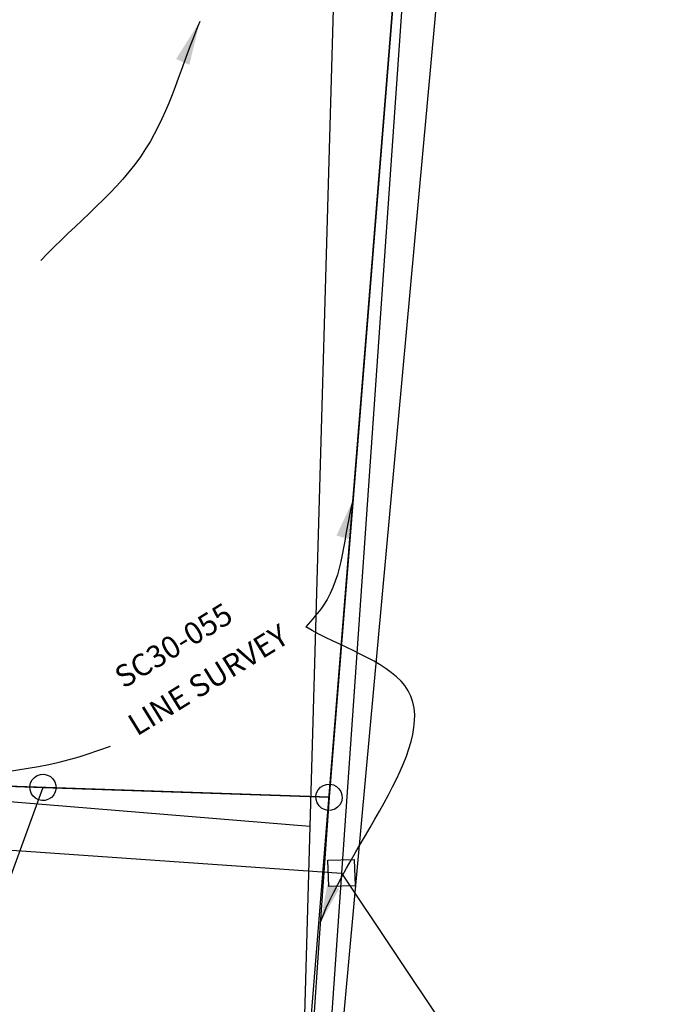
# Model space of a CAD drawing. Units: feet. Extents: x 1897922 to 1934293, y 489083 to 542520.
# Drawn here: x 1904144 to 1904722, y 509474 to 510369 of the extents above; entities that cross this region are included whole.
import ezdxf

# ---------------------------------------------------------------- set-up
doc = ezdxf.new("R2010")
doc.units = ezdxf.units.FT
doc.header["$MEASUREMENT"] = 0
doc.linetypes.add('PHANTOM2', pattern=[1.25, 0.625, -0.125, 0.125, -0.125, 0.125, -0.125])
for name, color, linetype in [("1880's", 4, 'PHANTOM2'), ('SURVEY', 2, 'CONTINUOUS'), ('TWP LINES', 1, 'CONTINUOUS')]:
    doc.layers.add(name, color=color, linetype=linetype)
doc.styles.get("Standard").update_dxf_attribs({"font": 'romans.shx', "height": 20})
doc.dimstyles.get("Standard").update_dxf_attribs({"dimtxt": 20, "dimasz": 35, "dimexe": 0.18, "dimexo": 0.0625, "dimgap": 0.09, "dimtad": 0, "dimtih": 1, "dimtoh": 1, "dimdec": 4, "dimzin": 0, "dimdsep": 46, "dimtxsty": 'Standard', "dimcen": 0.09, "dimadec": 0, "dimazin": 0, "dimtfac": 1, "dimtdec": 4, "dimtofl": 0, "dimtmove": 0, "dimatfit": 3, "dimfxl": 1, "dimtolj": 1, "dimtzin": 0, "dimarcsym": 0})

# ---------------------------------------------------------------- blocks, each defined once
blk = doc.blocks.new('SALT CREEKSCA$C1B1F08FF')
at = {"layer": 'SURVEY', "color": 3}
for p, q in [((5644.9, 2635.03), (5563.94, 1317.51)), ((5563.94, 1317.51), (2838.73, 1629.9)), ((5563.94, 1317.51), (5482.97, 0))]:
    blk.add_line(p, q, dxfattribs=at)
blk = doc.blocks.new('SALT CREEKSCA$C17BE4CCD')
at = {"layer": 'SURVEY', "color": 2}
for p, q in [((0, 0), (0, 1317.29)), ((-8.4, 8.4), (-6, 10.32)), ((-6, 10.32), (-3.12, 11.52)), ((-3.12, 11.52), (0, 12)), ((0, 12), (3.12, 11.52)), ((3.12, 11.52), (6, 10.32)), ((6, 10.32), (8.4, 8.4)), ((-260.13, -12.02), (0, 0)), ((-12, 0), (-11.52, 3.12)), ((-11.52, -3.12), (-12, 0)), ((-11.52, 3.12), (-10.32, 6)), ((-10.32, 6), (-8.4, 8.4)), ((8.4, 8.4), (10.32, 6)), ((10.32, 6), (11.52, 3.12)), ((11.52, 3.12), (12, 0)), ((12, 0), (11.52, -3.12)), ((-272.13, -12.02), (-271.65, -8.9)), ((-271.65, -8.9), (-270.45, -6.02)), ((-270.45, -6.02), (-268.53, -3.62)), ((-268.53, -3.62), (-266.13, -1.7)), ((-266.13, -1.7), (-263.25, -0.5)), ((-263.25, -0.5), (-260.13, -0.02)), ((-260.13, -0.02), (-257.01, -0.5)), ((-257.01, -0.5), (-254.13, -1.7)), ((-254.13, -1.7), (-251.73, -3.62)), ((-251.73, -3.62), (-249.81, -6.02)), ((-249.81, -6.02), (-248.61, -8.9)), ((-248.61, -8.9), (-248.13, -12.02)), ((-10.32, -6), (-11.52, -3.12)), ((-8.4, -8.4), (-10.32, -6)), ((-6, -10.32), (-8.4, -8.4)), ((8.4, -8.4), (6, -10.32)), ((10.32, -6), (8.4, -8.4)), ((11.52, -3.12), (10.32, -6)), ((-523.12, -24.17), (-260.13, -12.02)), ((-260.13, -12.02), (-360.12, -373.44)), ((-271.65, -15.14), (-272.13, -12.02)), ((-270.45, -18.02), (-271.65, -15.14)), ((-248.61, -15.14), (-249.81, -18.02)), ((-248.13, -12.02), (-248.61, -15.14)), ((-3.12, -11.52), (-6, -10.32)), ((0, -12), (-3.12, -11.52)), ((3.12, -11.52), (0, -12)), ((6, -10.32), (3.12, -11.52)), ((-268.53, -20.42), (-270.45, -18.02)), ((-266.13, -22.34), (-268.53, -20.42)), ((-263.25, -23.54), (-266.13, -22.34)), ((-260.13, -24.02), (-263.25, -23.54)), ((-257.01, -23.54), (-260.13, -24.02)), ((-254.13, -22.34), (-257.01, -23.54)), ((-251.73, -20.42), (-254.13, -22.34)), ((-249.81, -18.02), (-251.73, -20.42))]:
    blk.add_line(p, q, dxfattribs=at)
blk = doc.blocks.new('SALT CREEKSCA$C052B2D29')
at = {"layer": 'SURVEY', "ltscale": 200, "rotation": 355.1202252235566}
blk.add_blockref('SALT CREEKSCA$C17BE4CCD', (898.71, 330), dxfattribs=at)
blk = doc.blocks.new('SALT CREEKSCA$C04642BA0')
at = {"layer": 'SURVEY', "color": 6}
blk.add_line((5551.92, 255.95), (5551.92, 5522.7), dxfattribs=at)
blk = doc.blocks.new('SALT CREEKSCA$C670B6F97')
at = {"layer": 'SURVEY', "color": 6, "ltscale": 200, "rotation": 354.9903991063777}
blk.add_blockref('SALT CREEKSCA$C04642BA0', (-11.95, 1.05), dxfattribs=at)
blk = doc.blocks.new('A$C650F688A')
at = {"layer": 'SURVEY', "color": 4}
for p, q in [((1568.18, 2570.36), (1475.42, 1237.08)), ((92.76, 1333.28), (1475.42, 1237.08)), ((1475.42, 1237.08), (1382.66, -96.2)), ((1475.42, 1237.08), (1860.5, 660.92))]:
    blk.add_line(p, q, dxfattribs=at)
at = {"layer": 'SURVEY', "color": 4, "linetype": 'Continuous'}
for p, q in [((1463.06, 1248.71), (1487.05, 1249.44)), ((1463.79, 1224.72), (1463.06, 1248.71)), ((1487.05, 1249.44), (1487.78, 1225.45)), ((1487.78, 1225.45), (1463.79, 1224.72))]:
    blk.add_line(p, q, dxfattribs=at)
blk = doc.blocks.new('A$C170E5383')
at = {"layer": 'SURVEY', "color": 3}
blk.add_spline([(4633.26, -1657.77), (4692.25, -1748.61), (4751.91, -1815.09), (4828.04, -1890.87), (4927.28, -1956.23), (5024.24, -2035.52), (5121.19, -2112.66), (5232.77, -2202.97), (5288.12, -2266.6), (5391.09, -2356.19), (5470.04, -2398.27)], degree=3, dxfattribs=at)
blk = doc.blocks.new('A$C2336bba0')
at = {"layer": "1880's", "color": 4, "linetype": 'Continuous'}
blk.add_lwpolyline([(0.29, 4.11), (150.7, 2155.08), (567.47, 2125.94), (596.61, 2542.7), (1511.77, 2478.71), (1500.39, 2315.92), (1367.61, 417.12), (1331.93, -93.14), (0, 0)], dxfattribs=at)
blk = doc.blocks.new('A$C544e074b')
at = {"layer": "1880's"}
blk.add_blockref('A$C2336bba0', (193.04, 92.23), dxfattribs=at)
blk = doc.blocks.new('SALT CREEKSCA$C64CE2A42')
at = {"layer": 'SURVEY', "color": 4}
for p, q in [((606.41, 1353.24), (606.41, 2670.53)), ((606.41, 2670.53), (606.41, 1353.24)), ((83.29, 1329.07), (606.41, 1353.24)), ((606.41, 1353.24), (607.88, 1220.55)), ((607.88, 1220.55), (609.46, 1077.01))]:
    blk.add_line(p, q, dxfattribs=at)
at = {"layer": 'SURVEY', "color": 4, "linetype": 'Continuous'}
for p, q in [((596.09, 1359.24), (598.01, 1361.64)), ((598.01, 1361.64), (600.41, 1363.56)), ((600.41, 1363.56), (603.29, 1364.76)), ((603.29, 1364.76), (606.41, 1365.24)), ((606.41, 1365.24), (609.53, 1364.76)), ((609.53, 1364.76), (612.41, 1363.56)), ((612.41, 1363.56), (614.81, 1361.64)), ((614.81, 1361.64), (616.73, 1359.24)), ((594.41, 1353.24), (594.89, 1356.36)), ((594.89, 1350.12), (594.41, 1353.24)), ((594.89, 1356.36), (596.09, 1359.24)), ((616.73, 1359.24), (617.93, 1356.36)), ((617.93, 1356.36), (618.41, 1353.24)), ((618.41, 1353.24), (617.93, 1350.12)), ((596.09, 1347.24), (594.89, 1350.12)), ((598.01, 1344.84), (596.09, 1347.24)), ((600.41, 1342.92), (598.01, 1344.84)), ((603.29, 1341.72), (600.41, 1342.92)), ((612.41, 1342.92), (609.53, 1341.72)), ((614.81, 1344.84), (612.41, 1342.92)), ((616.73, 1347.24), (614.81, 1344.84)), ((617.93, 1350.12), (616.73, 1347.24)), ((606.41, 1341.24), (603.29, 1341.72)), ((609.53, 1341.72), (606.41, 1341.24))]:
    blk.add_line(p, q, dxfattribs=at)
at = {"layer": 'SURVEY', "color": 1, "ltscale": 200, "insert": (455.81, 1477.37), "char_height": 20, "width": 155.569, "attachment_point": 5, "rotation": 36.26207}
blk.add_mtext('SC30-055', dxfattribs=at)
at = {"layer": 'SURVEY', "color": 4, "insert": (489.67, 1448.68), "char_height": 20, "width": 204.0047, "attachment_point": 5, "rotation": 36.26207}
blk.add_mtext('LINE SURVEY', dxfattribs=at)
at = {"layer": 'SURVEY', "color": 4, "path_type": 1}
for points in [[(606.41, 1624.12), (587.44, 1526.85), (572.97, 1505.82)], [(607.68, 1238.71), (667.04, 1459.95), (572.97, 1505.82)], [(228.32, 1335.77), (376.99, 1371.73), (404.61, 1383.56)]]:
    blk.add_leader(points, dimstyle='Standard', override={"dimgap": 0.09, "dimtad": 0}, dxfattribs=at)
blk = doc.blocks.new('SALT CREEKSCA$C7D037F52')
at = {"layer": 'SURVEY', "color": 2}
for p, q in [((0, 0), (0, -1317.29)), ((-6, -1306.97), (-3.12, -1305.77)), ((-3.12, -1305.77), (0, -1305.29)), ((0, -1305.29), (3.12, -1305.77)), ((3.12, -1305.77), (6, -1306.97)), ((-12, -1317.29), (-11.52, -1314.17)), ((-11.52, -1314.17), (-10.32, -1311.29)), ((-10.32, -1311.29), (-8.4, -1308.89)), ((-8.4, -1308.89), (-6, -1306.97)), ((6, -1306.97), (8.4, -1308.89)), ((8.4, -1308.89), (10.32, -1311.29)), ((10.32, -1311.29), (11.52, -1314.17)), ((11.52, -1314.17), (12, -1317.29)), ((0, -1317.29), (-523.12, -1341.46)), ((-11.52, -1320.41), (-12, -1317.29)), ((-10.32, -1323.29), (-11.52, -1320.41)), ((-8.4, -1325.69), (-10.32, -1323.29)), ((10.32, -1323.29), (8.4, -1325.69)), ((11.52, -1320.41), (10.32, -1323.29)), ((12, -1317.29), (11.52, -1320.41)), ((-6, -1327.61), (-8.4, -1325.69)), ((-3.12, -1328.81), (-6, -1327.61)), ((0, -1329.29), (-3.12, -1328.81)), ((3.12, -1328.81), (0, -1329.29)), ((6, -1327.61), (3.12, -1328.81)), ((8.4, -1325.69), (6, -1327.61))]:
    blk.add_line(p, q, dxfattribs=at)
at = {"layer": 'SURVEY', "color": 2, "path_type": 1}
blk.add_leader([(-173.77, -623.85), (-213.64, -743.38), (-300.62, -852.05)], dimstyle='Standard', override={"dimasz": 40, "dimgap": 0.09, "dimtad": 0}, dxfattribs=at)

msp = doc.modelspace()

# ---------------------------------------------------------------- block references
at = {"layer": "1880's", "rotation": 358.7585577294549}
msp.add_blockref('A$C544e074b', (1904133.09, 508170.03), dxfattribs=at)
at = {"layer": 'SURVEY', "color": 3}
msp.add_blockref('A$C170E5383', (1898962.29, 511213.84), dxfattribs=at)
at = {"layer": 'SURVEY', "color": 1, "ltscale": 200}
for name, p, rotation in [('SALT CREEKSCA$C670B6F97', (1898776.89, 508540.44), 0.4015888560290184), ('SALT CREEKSCA$C1B1F08FF', (1898890.14, 508136.27), 1.880908393034654), ('SALT CREEKSCA$C052B2D29', (1903527.99, 509328.03), 0.2683733878383526)]:
    msp.add_blockref(name, p, dxfattribs=dict(at, rotation=rotation))
at = {"layer": 'SURVEY'}
msp.add_blockref('A$C650F688A', (1902961.06, 508356.26), dxfattribs=at)
at = {"layer": 'SURVEY', "ltscale": 200, "rotation": 355.388598611057}
msp.add_blockref('SALT CREEKSCA$C7D037F52', (1904531.05, 510975.26), dxfattribs=at)
at = {"layer": 'TWP LINES', "color": 1, "ltscale": 200, "rotation": 355.388598611057}
msp.add_blockref('SALT CREEKSCA$C64CE2A42', (1903711.9, 508362.13), dxfattribs=at)

doc.saveas('drawing.dxf')
